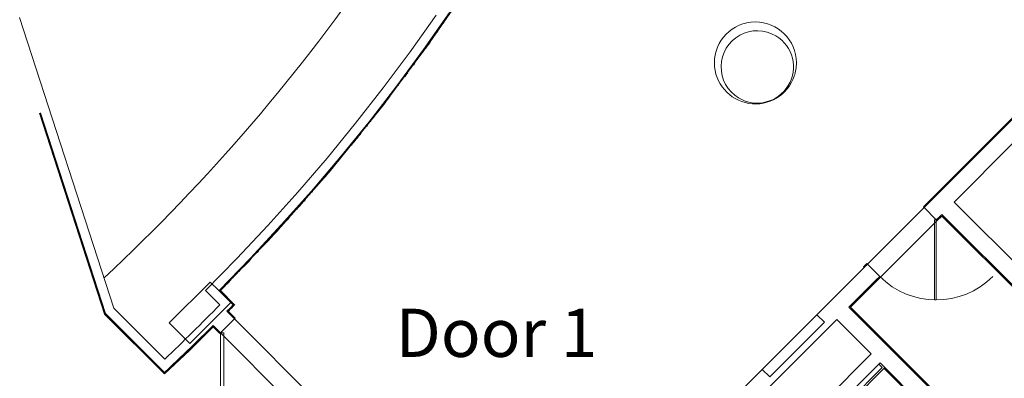
# Model space of a CAD drawing. Units: millimetres. Extents: x -12526 to 235942, y -181613 to 74187.
# Drawn here: x 208177 to 218386, y -56283 to -52565 of the extents above; entities that cross this region are included whole.
import ezdxf
from ezdxf.enums import TextEntityAlignment as Align

# ---------------------------------------------------------------- set-up
doc = ezdxf.new("R2010")
doc.units = ezdxf.units.MM
doc.layers.add('.venue', color=7, linetype='Continuous')
doc.layers.add('TEXTLABELS', color=7, linetype='Continuous')
doc.styles.add('Arial', font='arial.ttf')

msp = doc.modelspace()

# ---------------------------------------------------------------- hatches: boundary and pattern name
at = {"layer": '.venue', "linetype": 'Continuous', "lineweight": 9}
h = msp.add_hatch(color=256, dxfattribs=at)
h.paths.add_polyline_path([(217066, -55269), (217102, -55234), (217095, -55227), (217059, -55262), (217060, -55263)], flags=0)
h.paths.add_polyline_path([(217689, -54647), (217724, -54612), (217717, -54605), (217681, -54640)], flags=0)
h = msp.add_hatch(color=256, dxfattribs=at)
h.paths.add_polyline_path([(211520, -57086), (211527, -57079), (211491, -57043), (211484, -57051), (211506, -57072)], flags=0)
h.paths.add_polyline_path([(210253, -55819), (210260, -55812), (210225, -55777), (210218, -55784), (210253, -55819)], flags=0)
msp.add_hatch(color=256, dxfattribs=at).paths.add_polyline_path([(209398, -55956), (209405, -55949), (209334, -55878), (209328, -55886), (209356, -55914), (209360, -55909), (209374, -55923), (209370, -55928), (209391, -55949)], flags=0)

# ---------------------------------------------------------------- linework, layer by layer
for p, q in [((212410, -52830), (212829, -52220)), ((209154, -55557), (208177, -52543)), ((212495, -52518), (212225, -52897)), ((212365, -52874), (212635, -52491)), ((212570, -52603), (212574, -52596)), ((212507, -52693), (212513, -52685)), ((211911, -53497), (212410, -52830)), ((212087, -53251), (212365, -52874)), ((212225, -52897), (211946, -53271)), ((212357, -52903), (212359, -52900)), ((212259, -53037), (212274, -53017)), ((211946, -53271), (211659, -53638)), ((211800, -53622), (212087, -53251)), ((212104, -53246), (212106, -53242)), ((208383, -53534), (209057, -55616)), ((208389, -53532), (209063, -55612)), ((208392, -53531), (209066, -55610)), ((211385, -54144), (211911, -53497)), ((211846, -53580), (211852, -53572)), ((218554, -53498), (217582, -54470)), ((218563, -53499), (217587, -54475)), ((218567, -53499), (217590, -54477)), ((211659, -53638), (211364, -53999)), ((211505, -53986), (211800, -53622)), ((211777, -53667), (211785, -53657)), ((211815, -53619), (211818, -53615)), ((217866, -54455), (218482, -53839)), ((211364, -53999), (211060, -54353)), ((211202, -54343), (211505, -53986)), ((211582, -53908), (211584, -53905)), ((211479, -54032), (211486, -54023)), ((210834, -54770), (211385, -54144)), ((211277, -54271), (211284, -54263)), ((211060, -54353), (210749, -54700)), ((210890, -54693), (211202, -54343)), ((211206, -54353), (211213, -54345)), ((216967, -55099), (217554, -54513)), ((217582, -54470), (217547, -54506)), ((217547, -54506), (217554, -54513)), ((217554, -54513), (217590, -54477)), ((217554, -54513), (217681, -54640)), ((217590, -54477), (217582, -54470)), ((217582, -54470), (217582, -54470)), ((218647, -55236), (217866, -54455)), ((217717, -54605), (217681, -54640)), ((217689, -54647), (217724, -54612)), ((217690, -54648), (217739, -54600)), ((217739, -54583), (217717, -54605)), ((217724, -54612), (217717, -54605)), ((222488, -59332), (217739, -54583)), ((217739, -54600), (219990, -56851)), ((210749, -54700), (210430, -55040)), ((210571, -55036), (210890, -54693)), ((210953, -54639), (210968, -54622)), ((217690, -54648), (217103, -55235)), ((217681, -54640), (217661, -54640)), ((217661, -55470), (217661, -54640)), ((217681, -54640), (217681, -55470)), ((217681, -54640), (217689, -54647)), ((217689, -54647), (217690, -54648)), ((210259, -55372), (210834, -54770)), ((210641, -54978), (210652, -54966)), ((210430, -55040), (210103, -55373)), ((210245, -55372), (210571, -55036)), ((216960, -55092), (216925, -55128)), ((216925, -55128), (216932, -55135)), ((216932, -55135), (216967, -55099)), ((216967, -55099), (216960, -55092)), ((217095, -55227), (216967, -55099)), ((210452, -55176), (210465, -55162)), ((216932, -55135), (216444, -55623)), ((217095, -55227), (217059, -55262)), ((217102, -55234), (217095, -55227)), ((210153, -55285), (209729, -55709)), ((210235, -55367), (210153, -55285)), ((210287, -55344), (210310, -55321)), ((210388, -55241), (210391, -55238)), ((216776, -55545), (217059, -55262)), ((217059, -55262), (216776, -55545)), ((216793, -55545), (217103, -55235)), ((217059, -55262), (217066, -55269)), ((217066, -55269), (217102, -55234)), ((217103, -55235), (217102, -55234)), ((210103, -55373), (210174, -55443)), ((210365, -55497), (210235, -55367)), ((210392, -55520), (210245, -55372)), ((210250, -55372), (210397, -55520)), ((210406, -55520), (210259, -55372)), ((210174, -55443), (210252, -55521)), ((210300, -55562), (210365, -55497)), ((210340, -55588), (210406, -55520)), ((210359, -55554), (210392, -55520)), ((217681, -55470), (217661, -55470)), ((209057, -55616), (209679, -56238)), ((209063, -55612), (209332, -55881)), ((209066, -55610), (209680, -56224)), ((209682, -56084), (209154, -55557)), ((209941, -55922), (210300, -55562)), ((210326, -55588), (210359, -55554)), ((210370, -55632), (210326, -55588)), ((210372, -55629), (210331, -55588)), ((210377, -55625), (210340, -55588)), ((210377, -55625), (210370, -55632)), ((210370, -55632), (210405, -55667)), ((210412, -55660), (210377, -55625)), ((215877, -56190), (216444, -55623)), ((216444, -55623), (216521, -55700)), ((218374, -57143), (216776, -55545)), ((216776, -55545), (218374, -57143)), ((218383, -57135), (216793, -55545)), ((209729, -55709), (209941, -55922)), ((210182, -55734), (209935, -55983)), ((209938, -55986), (210182, -55739)), ((209969, -55946), (210182, -55734)), ((210182, -55734), (210225, -55777)), ((210222, -55779), (210182, -55739)), ((210260, -55812), (210405, -55667)), ((210405, -55667), (210412, -55660)), ((210405, -55667), (211636, -56899)), ((213385, -58937), (216649, -55672)), ((216521, -55700), (215955, -56267)), ((216649, -55672), (217007, -56030)), ((209942, -55990), (210182, -55749)), ((210182, -55749), (210218, -55784)), ((210225, -55777), (210218, -55784)), ((210218, -55784), (210253, -55819)), ((210260, -55812), (210225, -55777)), ((210253, -55819), (210260, -55812)), ((211491, -57043), (210260, -55812)), ((210260, -55812), (210295, -55812)), ((210260, -55812), (210260, -56683)), ((210295, -55812), (210295, -56683)), ((209334, -55878), (209327, -55886)), ((209327, -55886), (209356, -55914)), ((209405, -55949), (209334, -55878)), ((209356, -55914), (209360, -55909)), ((209360, -55909), (209374, -55923)), ((209374, -55923), (209370, -55928)), ((209370, -55928), (209398, -55956)), ((209398, -55956), (209405, -55949)), ((209403, -55952), (209680, -56229)), ((209679, -56238), (209942, -55990)), ((209935, -55983), (209680, -56224)), ((209680, -56229), (209938, -55986)), ((209752, -56155), (209969, -55946)), ((217007, -56030), (213254, -59784)), ((217099, -56122), (213487, -59734)), ((217120, -56172), (217085, -56136)), ((217148, -56172), (217099, -56122)), ((213536, -59784), (217148, -56172)), ((213536, -59784), (217148, -56172)), ((217120, -56172), (213536, -59755)), ((215877, -56190), (214293, -57773)), ((215955, -56267), (215877, -56190)), ((217140, -56180), (218192, -57232)), ((217148, -56172), (218247, -57270)), ((218201, -57224), (217148, -56172))]:
    msp.add_line(p, q, dxfattribs=at)
for centre, radius, start, end in [((195476, -40689), 19902, 313.0119, 325.7564), ((195476, -40689), 20830, 315.1743, 326.3913), ((215806, -53013), 425, 0.401, 180.401), ((195476, -40689), 20836, 324.2572, 324.5473), ((215825, -53054), 375, 58.988, 238.988), ((215825, -53054), 375, 238.988, 58.988), ((215806, -53013), 425, 180.401, 341.3819), ((215806, -53013), 425, 341.4536, 0.401), ((195476, -40689), 20836, 323.2419, 323.387), ((195476, -40689), 20836, 322.0815, 322.5482), ((195476, -40689), 20836, 320.7761, 321.2112), ((195476, -40689), 20836, 319.4707, 320.0509), ((195476, -40689), 20836, 318.375, 318.7455), ((195476, -40689), 20836, 317.0791, 317.295), ((195476, -40689), 20836, 317.44, 317.5851), ((195476, -40689), 20836, 316.1346, 316.4247), ((217681, -54640), 830, 225, 315), ((195476, -40689), 20836, 315.4542, 315.5603), ((195191, -40843), 21030, 313.5554, 315.7392), ((195191, -40843), 21134, 315.7589, 316.0165), ((195191, -40843), 21140, 315.792, 316.0335), ((195191, -40843), 21130, 313.291, 313.5623)]:
    msp.add_arc(centre, radius, start, end, dxfattribs=at)
for points, knots in [([(210250, -55372), (210251, -55372), (210252, -55372), (210253, -55372), (210254, -55372), (210255, -55372), (210255, -55372), (210256, -55372), (210256, -55372), (210257, -55372), (210257, -55372), (210257, -55372), (210258, -55372), (210258, -55372), (210258, -55372), (210259, -55372), (210259, -55372), (210259, -55372)], [-0.9995195, -0.9995195, -0.9995195, -0.9995195, -0.8333333, -0.75, -0.7083333, -0.6666667, -0.625, -0.5833333, -0.5416667, -0.5, -0.4583333, -0.4166667, -0.375, -0.3333333, -0.2916667, -0.25, -0.1666667, -0.1666667, -0.1666667, -0.1666667]), ([(210397, -55520), (210398, -55520), (210399, -55520), (210401, -55520), (210401, -55520), (210402, -55520), (210402, -55520), (210403, -55520), (210403, -55520), (210404, -55520), (210404, -55520), (210405, -55520), (210405, -55520), (210406, -55520), (210406, -55520), (210406, -55520), (210406, -55520)], [0, 0, 0, 0, 0.1666667, 0.25, 0.2916667, 0.3333333, 0.375, 0.4166667, 0.4583333, 0.5, 0.5416667, 0.5833333, 0.625, 0.6666667, 0.75, 0.8333333, 0.8333333, 0.8333333, 0.8333333]), ([(209063, -55612), (209062, -55613), (209061, -55613), (209059, -55615), (209058, -55616), (209057, -55616), (209057, -55616)], [0, 0, 0, 0, 0.1666667, 0.3333333, 0.6666667, 0.875, 0.875, 0.875, 0.875]), ([(210331, -55588), (210332, -55588), (210333, -55588), (210335, -55588), (210335, -55588), (210336, -55588), (210336, -55588), (210337, -55588), (210337, -55588), (210338, -55588), (210338, -55588), (210339, -55588), (210339, -55588), (210339, -55588), (210340, -55588), (210340, -55588), (210340, -55588), (210340, -55588)], [-0.9995206, -0.9995206, -0.9995206, -0.9995206, -0.8333333, -0.75, -0.7083333, -0.6666667, -0.625, -0.5833333, -0.5416667, -0.5, -0.4583333, -0.4166667, -0.375, -0.3333333, -0.2916667, -0.25, -0.1666667, -0.1666667, -0.1666667, -0.1666667]), ([(210182, -55739), (210182, -55740), (210182, -55742), (210182, -55745), (210182, -55746), (210182, -55747), (210182, -55748), (210182, -55749), (210182, -55749)], [0, 0, 0, 0, 0.1666667, 0.3333333, 0.4166667, 0.5, 0.6666667, 0.8333333, 0.8333333, 0.8333333, 0.8333333]), ([(209938, -55986), (209938, -55986), (209939, -55987), (209941, -55989), (209942, -55990), (209942, -55990), (209942, -55990)], [0, 0, 0, 0, 0.1666667, 0.3333333, 0.6666667, 0.875, 0.875, 0.875, 0.875]), ([(209680, -56229), (209680, -56230), (209680, -56232), (209680, -56234), (209680, -56235), (209680, -56236), (209679, -56238), (209679, -56238), (209679, -56238)], [0, 0, 0, 0, 0.1666667, 0.3333333, 0.4166667, 0.5, 0.6666667, 0.875, 0.875, 0.875, 0.875])]:
    msp.add_open_spline(points, degree=3, knots=knots, dxfattribs=at)

# ---------------------------------------------------------------- texts
at = {"layer": 'TEXTLABELS', "color": 7, "linetype": 'Continuous', "style": 'Arial'}
msp.add_text('Door 1', height=500, dxfattribs=at).set_placement((213121, -55811), align=Align.MIDDLE_CENTER)

doc.saveas('drawing.dxf')
